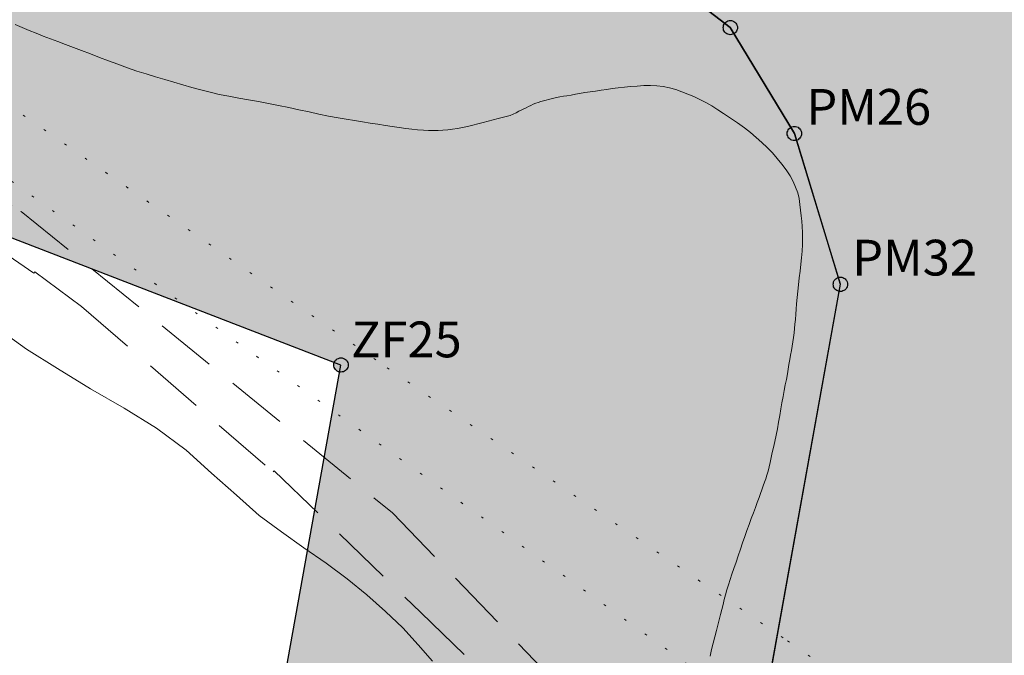
# Model space of a CAD drawing. Extents: x 497737 to 498987, y 1832160 to 1832970.
# Drawn here: x 498450 to 498491, y 1832879 to 1832905 of the extents above; entities that cross this region are included whole.
import ezdxf

# ---------------------------------------------------------------- set-up
doc = ezdxf.new("R2010")
doc.units = 0
doc.header["$MEASUREMENT"] = 0
doc.linetypes.add('DOT2', pattern=[3.175, 0, -3.175])
doc.linetypes.add('HIDDEN', pattern=[9.525, 6.35, -3.175])
for name, color, linetype in [('0BUFER', 7, 'Continuous'), ('0E20', 7, 'Continuous'), ('0MM', 7, 'Continuous'), ('0TODAS1K', 7, 'Continuous'), ('0VERT1', 7, 'Continuous'), ('0VERT7', 7, 'Continuous'), ('1VERTICE', 7, 'Continuous'), ('1VERTICE2', 7, 'Continuous'), ('BRECHA', 7, 'Continuous'), ('CERCA', 1, 'Continuous'), ('CULTIVO', 7, 'Continuous'), ('CURVA MAESTRA', 17, 'Continuous'), ('ESTERO', 7, 'Continuous')]:
    doc.layers.add(name, color=color, linetype=linetype)
doc.styles.add('WMF-Times New Roman0', font='TIMES.TTF')

msp = doc.modelspace()

# ---------------------------------------------------------------- hatches: boundary and pattern name
at = {"linetype": 'Continuous'}
for color, points in [(254, [(498417.74, 1832933.91), (498417.84, 1832934.12), (498457.34, 1832934.12), (498449.26, 1832929.72), (498444.32, 1832928.62), (498439.4, 1832929.34), (498436.53, 1832927.06), (498437.13, 1832924.49), (498441.44, 1832920.76), (498476.95, 1832907.05), (498479.53, 1832905.06), (498482.22, 1832900.62), (498484.14, 1832894.3), (498479.09, 1832866.19), (498477.8, 1832853.47), (498477.1, 1832844.95), (498477.43, 1832837.57), (498480.33, 1832819.96), (498483.67, 1832812.75), (498497.75, 1832788.65), (498504.76, 1832778.51), (498507.87, 1832769.22), (498507.66, 1832760.67), (498506.08, 1832752.7), (498503.22, 1832743), (498499.14, 1832734.28), (498490.37, 1832726.11), (498483.49, 1832722.32), (498476.46, 1832716.93), (498467.82, 1832712.22), (498439.92, 1832688.09), (498433.54, 1832683.75), (498420.96, 1832679.63), (498412.97, 1832679.66), (498406.27, 1832682.12), (498397.69, 1832680.39), (498390.92, 1832683.08), (498389.37, 1832689), (498386.59, 1832709.46), (498383.72, 1832718.38), (498381.22, 1832731.07), (498380.91, 1832737.91), (498383.48, 1832747.48), (498382, 1832749.61), (498376.44, 1832752.65), (498370.82, 1832760.91), (498368.57, 1832762.59), (498366.6, 1832760.58), (498366.6, 1832759.37), (498370.36, 1832755.54), (498377.24, 1832746.05), (498368.51, 1832736), (498365.37, 1832734.05), (498355.26, 1832730.17), (498352.78, 1832727.89), (498352.42, 1832725.89), (498368.03, 1832733.23), (498369.84, 1832733.56), (498372.92, 1832732.2), (498376.21, 1832726.79), (498376.76, 1832719.41), (498379.37, 1832712.85), (498381.6, 1832707.27), (498383.55, 1832698.28), (498385.01, 1832692.73), (498386.03, 1832683.37), (498385.2, 1832675.94), (498381.42, 1832667.96), (498367.78, 1832655.08), (498350.69, 1832640.93), (498345.79, 1832634.13), (498342.09, 1832631.89), (498336.61, 1832630.43), (498331.37, 1832623.47), (498326.4, 1832618.88), (498306.45, 1832604.37), (498301.98, 1832600.23), (498295.77, 1832591.11), (498292.81, 1832578.02), (498290.76, 1832573.74), (498283.07, 1832565.16), (498277.73, 1832562.16), (498273.39, 1832562.2), (498263.86, 1832564.03), (498254.33, 1832569.11), (498248.9, 1832573.75), (498237.63, 1832580.78), (498223.11, 1832593.2), (498215.91, 1832600.72), (498210.63, 1832604.07), (498200.15, 1832608.22), (498192.5, 1832609.72), (498182.53, 1832607.2), (498180.61, 1832607.67), (498172.88, 1832612.76), (498154.97, 1832628.39), (498122.25, 1832648.02), (498106.6, 1832654.73), (498105.04, 1832657.33), (498099.7, 1832656.34), (498085.4, 1832656.34), (498083.6, 1832656), (498057.58, 1832651.16), (498020.58, 1832647.68), (498000.97, 1832644.25), (497967.55, 1832642.91), (497957.66, 1832645.95), (497949.52, 1832647.13), (497943.76, 1832649.2), (497932.54, 1832647.75), (497920.73, 1832651.73), (497917.75, 1832653.72), (497913.82, 1832658.74), (497914.67, 1832662.94), (497913.9, 1832665.02), (497908.09, 1832661.53), (497905.5, 1832660.97), (497904.36, 1832660.94), (497890.95, 1832665.63), (497885.58, 1832672.46), (497884.61, 1832674.75), (497883.58, 1832682.5), (497884.14, 1832692.24), (497886.48, 1832701.71), (497905, 1832757.02), (497916.04, 1832781.78), (497922.79, 1832787.76), (497925.32, 1832783.26), (497925.74, 1832774.4), (497922.2, 1832757.68), (497920.28, 1832748.64), (497921.44, 1832746.75), (497923.37, 1832749.14), (497925.5, 1832758.38), (497928.15, 1832778.97), (497928.2, 1832783.63), (497926.18, 1832796.66), (497931.01, 1832811.46), (497932.74, 1832824.68), (497932.39, 1832830.6), (497930.32, 1832838.06), (497927.27, 1832845.33), (497924.17, 1832850.25), (497921.43, 1832853.35), (497917.83, 1832855.52), (497904.4, 1832859.98), (497882.79, 1832856.82), (497871.62, 1832852.79), (497849.54, 1832841.27), (497849.36, 1832841.17), (497827.22, 1832833.29), (497776.59, 1832820.71), (497767.95, 1832819.23), (497760.25, 1832818.5), (497760.25, 1832838.69), (497765.32, 1832839.07), (497771.95, 1832839.99), (497821.44, 1832852.46), (497841.34, 1832859.55), (497864.82, 1832871.59), (497879.9, 1832876.61), (497904.4, 1832879.98), (497910.71, 1832878.96), (497928.15, 1832872.65), (497936.4, 1832866.61), (497941.1, 1832860.9), (497945.72, 1832853.06), (497951.66, 1832835.94), (497952.57, 1832822.09), (497950.84, 1832808.87), (497946.68, 1832795), (497948.2, 1832783.45), (497947.99, 1832776.41), (497944.99, 1832753.89), (497942.86, 1832744.65), (497940.69, 1832739.14), (497936.76, 1832733.9), (497931.44, 1832729.43), (497924.91, 1832727.05), (497916.21, 1832727.52), (497905.7, 1832696.12), (497904, 1832689.24), (497903.9, 1832682.34), (497910.43, 1832684.72), (497917.37, 1832684.72), (497920.74, 1832683.82), (497926.76, 1832680.34), (497929.22, 1832677.88), (497931.22, 1832675.02), (497933.82, 1832668.42), (497947.23, 1832668.9), (497970.16, 1832663.03), (497998.84, 1832664.18), (498018.7, 1832667.59), (498054.81, 1832670.99), (498081.92, 1832676.03), (498097.87, 1832676.34), (498105.04, 1832677.33), (498111.89, 1832676.12), (498115.04, 1832674.65), (498119.65, 1832670.9), (498132.54, 1832665.17), (498165.26, 1832645.54), (498185.3, 1832628.53), (498192.5, 1832629.72), (498204.02, 1832627.84), (498209.76, 1832625.56), (498221.34, 1832620.96), (498230.36, 1832614.55), (498236.87, 1832607.74), (498249.48, 1832596.96), (498259.48, 1832590.73), (498265.67, 1832585.73), (498272.05, 1832582.82), (498273.84, 1832584.82), (498276.27, 1832595.53), (498278.45, 1832601.11), (498288.39, 1832614.91), (498294.69, 1832620.55), (498313.69, 1832634.36), (498318.69, 1832639.45), (498323.75, 1832645.75), (498326.61, 1832647.75), (498332.62, 1832650.07), (498337.94, 1832656.33), (498354.53, 1832670.07), (498364.95, 1832679.91), (498365.69, 1832681.48), (498365.29, 1832689.09), (498362.4, 1832701.41), (498360.01, 1832707.41), (498352.42, 1832705.89), (498348.95, 1832706.2), (498342.42, 1832708.57), (498337.1, 1832713.04), (498335.1, 1832715.89), (498332.72, 1832722.42), (498332.75, 1832729.5), (498335.46, 1832737.89), (498342.41, 1832745.49), (498349.28, 1832749.37), (498346.9, 1832755.9), (498346.9, 1832764.06), (498349.28, 1832770.58), (498355.72, 1832777.91), (498358.57, 1832779.91), (498365.1, 1832782.28), (498372.05, 1832782.28), (498375.41, 1832781.38), (498382.82, 1832776.9), (498390.26, 1832767.89), (498397.32, 1832762.46), (498400.8, 1832757.48), (498403.17, 1832750.95), (498403.17, 1832744.01), (498401.03, 1832735.72), (498401.13, 1832733.47), (498403.52, 1832721.81), (498406.41, 1832712.15), (498407.79, 1832701.98), (498416.56, 1832699.65), (498424.63, 1832701.87), (498427.7, 1832703.97), (498454.73, 1832727.34), (498478.55, 1832742.43), (498482.67, 1832746.27), (498486.64, 1832757.49), (498487.79, 1832766.19), (498486.69, 1832769.47), (498480.49, 1832778.56), (498466.41, 1832802.65), (498462.18, 1832811.54), (498460.59, 1832816.71), (498457.7, 1832834.32), (498457.12, 1832844.06), (498457.91, 1832855.49), (498459.41, 1832869.73), (498463.21, 1832890.91), (498434.23, 1832902.1), (498428.34, 1832905.64), (498421.81, 1832911.64), (498419.81, 1832914.49), (498417.63, 1832920.01), (498416.53, 1832927.06)]), (131, [(498563.78, 1832680.89), (498567.23, 1832663.27), (498567.48, 1832654.16), (498569.33, 1832644.16), (498565.42, 1832631.63), (498559.84, 1832619.47), (498548.83, 1832608.04), (498544.08, 1832604.38), (498537.12, 1832602.55), (498523.21, 1832596.54), (498513.89, 1832594.36), (498504.85, 1832590.02), (498496.09, 1832587.38), (498472.79, 1832576.21), (498460.63, 1832573.62), (498440.65, 1832566.45), (498432.04, 1832564.15), (498415.95, 1832557.06), (498411.09, 1832553.64), (498398.26, 1832547.7), (498364.61, 1832528.01), (498348.49, 1832521.59), (498342.47, 1832519.93), (498318.52, 1832517.61), (498306.3, 1832518.99), (498263.82, 1832532.9), (498245.07, 1832540.78), (498237.38, 1832545.17), (498205.33, 1832574.71), (498198.5, 1832583.91), (498192.94, 1832589.52), (498191.06, 1832595.18), (498191.9, 1832597.54), (498194.76, 1832598.7), (498203.1, 1832595.28), (498225.09, 1832576.7), (498248.39, 1832562.48), (498261.73, 1832553.08), (498272.47, 1832550.39), (498284.62, 1832550.47), (498302.02, 1832555.62), (498298.08, 1832565.82), (498304.24, 1832580.69), (498325.6, 1832605.77), (498334.49, 1832613.84), (498342.72, 1832619.52), (498350.72, 1832627.3), (498381.34, 1832656.79), (498386.4, 1832665), (498394.29, 1832673.1), (498398.53, 1832673.95), (498408.17, 1832670.35), (498418.26, 1832668.04), (498427.16, 1832669.9), (498433.76, 1832673.13), (498440.83, 1832679.18), (498444.07, 1832684.27), (498455.36, 1832692.91), (498467.69, 1832704.24), (498477.34, 1832709.78), (498490.36, 1832719.26), (498497.83, 1832728.48), (498503.88, 1832737.72), (498509.62, 1832750.61), (498508.79, 1832759.19), (498510.04, 1832766.69), (498508.61, 1832778.05), (498507.78, 1832780.5), (498500.68, 1832789.71), (498489.98, 1832816.31), (498487.12, 1832826.66), (498485.55, 1832837.92), (498486.21, 1832843.78), (498490.17, 1832853.31), (498498.74, 1832864.06), (498510.53, 1832872.18), (498514.48, 1832873.77), (498548.06, 1832876.8), (498571.99, 1832881.92), (498590.99, 1832896.23), (498596.63, 1832898.75), (498606.09, 1832900.6), (498615.39, 1832909.31), (498628.49, 1832917.07), (498636.8, 1832925.13), (498620.57, 1832930.6), (498616.42, 1832927.51), (498608.18, 1832923.82), (498601.77, 1832919.94), (498595.55, 1832915.07), (498591.44, 1832910.67), (498580.28, 1832902.25), (498573.15, 1832897.29), (498563.42, 1832892.34), (498558.3, 1832890.7), (498549.54, 1832889.59), (498527.28, 1832891.41), (498516.36, 1832895.88), (498503.51, 1832906.61), (498471.53, 1832921.96), (498466.15, 1832925.71), (498465.81, 1832928.42), (498467.01, 1832931.4), (498469.52, 1832934.12), (498457.34, 1832934.12), (498449.26, 1832929.72), (498444.32, 1832928.62), (498439.4, 1832929.34), (498436.53, 1832927.06), (498437.13, 1832924.49), (498441.44, 1832920.76), (498476.95, 1832907.05), (498479.53, 1832905.06), (498482.22, 1832900.62), (498484.14, 1832894.3), (498479.09, 1832866.19), (498477.8, 1832853.47), (498477.1, 1832844.95), (498477.43, 1832837.57), (498480.33, 1832819.96), (498483.67, 1832812.75), (498497.75, 1832788.65), (498504.76, 1832778.51), (498507.87, 1832769.22), (498507.66, 1832760.67), (498506.08, 1832752.7), (498503.22, 1832743), (498499.14, 1832734.28), (498490.37, 1832726.11), (498483.49, 1832722.32), (498476.46, 1832716.93), (498467.82, 1832712.22), (498439.92, 1832688.09), (498433.54, 1832683.75), (498420.96, 1832679.63), (498412.97, 1832679.66), (498406.27, 1832682.12), (498397.69, 1832680.39), (498390.92, 1832683.08), (498389.37, 1832689), (498386.59, 1832709.46), (498383.72, 1832718.38), (498381.22, 1832731.07), (498380.91, 1832737.91), (498383.48, 1832747.48), (498382, 1832749.61), (498376.44, 1832752.65), (498370.82, 1832760.91), (498368.57, 1832762.59), (498366.6, 1832760.58), (498366.6, 1832759.37), (498370.36, 1832755.54), (498377.24, 1832746.05), (498368.51, 1832736), (498365.37, 1832734.05), (498355.26, 1832730.17), (498352.78, 1832727.89), (498352.42, 1832725.89), (498368.03, 1832733.23), (498369.84, 1832733.56), (498372.92, 1832732.2), (498376.21, 1832726.79), (498376.76, 1832719.41), (498381.6, 1832707.27), (498383.55, 1832698.28), (498385.01, 1832692.73), (498386.03, 1832683.37), (498385.2, 1832675.94), (498381.42, 1832667.96), (498367.78, 1832655.08), (498350.69, 1832640.93), (498345.79, 1832634.13), (498342.09, 1832631.89), (498336.61, 1832630.43), (498331.37, 1832623.47), (498326.4, 1832618.88), (498306.45, 1832604.37), (498301.98, 1832600.23), (498295.77, 1832591.11), (498292.81, 1832578.02), (498290.76, 1832573.74), (498283.07, 1832565.16), (498277.73, 1832562.16), (498273.39, 1832562.2), (498263.86, 1832564.03), (498254.33, 1832569.11), (498248.9, 1832573.75), (498237.63, 1832580.78), (498223.11, 1832593.2), (498215.91, 1832600.72), (498210.63, 1832604.07), (498200.15, 1832608.22), (498192.5, 1832609.72), (498182.53, 1832607.2), (498180.61, 1832607.67), (498172.88, 1832612.76), (498154.97, 1832628.39), (498122.25, 1832648.02), (498106.6, 1832654.73), (498105.04, 1832657.33), (498099.7, 1832656.34), (498085.4, 1832656.34), (498083.53, 1832626.17), (498086.43, 1832626.99), (498092.32, 1832625.77), (498105.23, 1832619.83), (498111.87, 1832622.49), (498116.94, 1832622.62), (498127, 1832618.53), (498138.36, 1832610.35), (498144.92, 1832607.32), (498154.1, 1832599.87), (498167.64, 1832582.22), (498172.9, 1832574.16), (498178.51, 1832568.78), (498187.95, 1832554.5), (498193.37, 1832550.06), (498202.31, 1832544.79), (498208.3, 1832539.24), (498243.59, 1832514.22), (498252.26, 1832510.39), (498265.8, 1832506.85), (498307.46, 1832491.01), (498314.36, 1832489.2), (498323.86, 1832488.68), (498332.4, 1832490.9), (498340.07, 1832493.94), (498349.87, 1832495.61), (498359.96, 1832499.16), (498395.01, 1832516.04), (498418.6, 1832533.54), (498440.84, 1832543.99), (498474.86, 1832554.14), (498483.05, 1832557.62), (498490.47, 1832562.15), (498515.66, 1832568.67), (498534.25, 1832574.85), (498564.58, 1832594.71), (498573.91, 1832606.72), (498580.84, 1832621.88), (498584.7, 1832636.74), (498586.16, 1832647.17), (498587.02, 1832663.21), (498583.86, 1832683.63), (498572.17, 1832735.42), (498572.75, 1832753.2), (498576.45, 1832764.34), (498580.77, 1832769.41), (498588.25, 1832772.94), (498604.11, 1832774.03), (498619.16, 1832771.69), (498629.48, 1832767.49), (498635.77, 1832763.18), (498641.25, 1832756.62), (498646.35, 1832745.02), (498650.33, 1832708.45), (498648.93, 1832692.94), (498645.88, 1832682.53), (498642.1, 1832662.67), (498637.77, 1832647.15), (498632.64, 1832618.9), (498627.28, 1832602.89), (498625.34, 1832593.23), (498623.86, 1832563.55), (498624.66, 1832548.91), (498626.78, 1832533.4), (498632.75, 1832514.17), (498647.71, 1832492.68), (498665.42, 1832474.45), (498672.99, 1832464.92), (498684.68, 1832454.06), (498694.7, 1832447.71), (498705.24, 1832436.89), (498709.85, 1832430.24), (498718.95, 1832421.32), (498723.83, 1832414.93), (498727.66, 1832408.11), (498726.08, 1832401.84), (498726.46, 1832396.23), (498725.37, 1832394.77), (498710.94, 1832390.21), (498700.72, 1832388.28), (498693.35, 1832389.27), (498686.42, 1832391.3), (498674.13, 1832392.11), (498658.66, 1832397.12), (498651.98, 1832396.81), (498645.47, 1832398.66), (498635.41, 1832395.83), (498633.76, 1832396.38), (498632.78, 1832398.81), (498631.29, 1832399.09), (498621.8, 1832395.72), (498615.91, 1832399.74), (498602.63, 1832401.58), (498595.38, 1832407.8), (498590.68, 1832409.99), (498578.26, 1832407.23), (498569.66, 1832407.82), (498551.98, 1832404.63), (498532.8, 1832397.63), (498520.27, 1832390.19), (498519.83, 1832388.19), (498521.74, 1832384.89), (498521.91, 1832382.54), (498525.2, 1832379.76), (498531.49, 1832377.39), (498539.55, 1832378.94), (498543.39, 1832378.45), (498556.77, 1832372.9), (498562.43, 1832367.61), (498566.62, 1832364.89), (498589.39, 1832355.25), (498599.52, 1832352.67), (498618.51, 1832345.59), (498629.53, 1832343.32), (498630.42, 1832343.83), (498630.34, 1832345.88), (498626.82, 1832353.75), (498626.5, 1832356.74), (498627.79, 1832360.7), (498630.94, 1832362.3), (498634.51, 1832361.69), (498652.62, 1832354.13), (498666.4, 1832345.79), (498677.96, 1832336.65), (498683.33, 1832329.41), (498685.65, 1832328.1), (498710.03, 1832324.82), (498726.21, 1832326.56), (498745.21, 1832325.3), (498752.71, 1832324), (498762.93, 1832320.05), (498773.01, 1832315), (498790.01, 1832308.67), (498798.77, 1832304.05), (498819.91, 1832302.65), (498825.25, 1832301.5), (498825.25, 1832396.63), (498807.65, 1832397.92), (498781.22, 1832395.19), (498776.43, 1832398.19), (498771.15, 1832398.73), (498768.9, 1832400.89), (498767.55, 1832405.1), (498763.49, 1832411.73), (498751.1, 1832418.9), (498737.55, 1832431.68), (498716.72, 1832453.78), (498700.47, 1832468.55), (498675.6, 1832493.29), (498654.01, 1832518.38), (498646.31, 1832532.28), (498643.2, 1832541.22), (498640.84, 1832565.51), (498643.36, 1832586.04), (498646.22, 1832596.06), (498648.22, 1832611.9), (498651.59, 1832627.61), (498655.03, 1832638.27), (498660.84, 1832671.33), (498667.94, 1832699.13), (498668.45, 1832703.46), (498668.57, 1832709.98), (498666.5, 1832722.01), (498667.84, 1832749.61), (498667.26, 1832755.55), (498664.25, 1832767.94), (498659.25, 1832776.19), (498651.77, 1832778.05), (498647.95, 1832785.36), (498644.74, 1832787.75), (498629.06, 1832794.34), (498624.11, 1832795.58), (498613.84, 1832796.35), (498607.89, 1832798), (498604.52, 1832797.26), (498598.31, 1832798.5), (498587.35, 1832798), (498581.29, 1832795.46), (498571.46, 1832787.79), (498559.65, 1832773.58), (498555.32, 1832761.63), (498554.8, 1832745.39), (498557.97, 1832721.63), (498559.21, 1832701.4)]), (174, [(498479.53, 1832904.76), (498479.48, 1832904.77), (498479.43, 1832904.78), (498479.38, 1832904.8), (498479.34, 1832904.83), (498479.3, 1832904.87), (498479.27, 1832904.91), (498479.25, 1832904.96), (498479.24, 1832905.01), (498479.23, 1832905.06), (498479.24, 1832905.11), (498479.25, 1832905.16), (498479.27, 1832905.21), (498479.3, 1832905.25), (498479.34, 1832905.29), (498479.38, 1832905.32), (498479.43, 1832905.34), (498479.48, 1832905.36), (498479.53, 1832905.36), (498479.58, 1832905.36), (498479.63, 1832905.34), (498479.68, 1832905.32), (498479.72, 1832905.29), (498479.76, 1832905.25), (498479.79, 1832905.21), (498479.81, 1832905.16), (498479.83, 1832905.11), (498479.83, 1832905.06), (498479.83, 1832905.01), (498479.81, 1832904.96), (498479.79, 1832904.91), (498479.76, 1832904.87), (498479.72, 1832904.83), (498479.68, 1832904.8), (498479.63, 1832904.78), (498479.58, 1832904.77)]), (174, [(498482.22, 1832900.32), (498482.16, 1832900.32), (498482.11, 1832900.34), (498482.07, 1832900.36), (498482.02, 1832900.39), (498481.99, 1832900.43), (498481.96, 1832900.47), (498481.94, 1832900.52), (498481.92, 1832900.57), (498481.92, 1832900.62), (498481.92, 1832900.67), (498481.94, 1832900.72), (498481.96, 1832900.77), (498481.99, 1832900.81), (498482.02, 1832900.85), (498482.07, 1832900.88), (498482.11, 1832900.9), (498482.16, 1832900.92), (498482.22, 1832900.92), (498482.27, 1832900.92), (498482.32, 1832900.9), (498482.37, 1832900.88), (498482.41, 1832900.85), (498482.45, 1832900.81), (498482.48, 1832900.77), (498482.5, 1832900.72), (498482.51, 1832900.67), (498482.52, 1832900.62), (498482.51, 1832900.57), (498482.5, 1832900.52), (498482.48, 1832900.47), (498482.45, 1832900.43), (498482.41, 1832900.39), (498482.37, 1832900.36), (498482.32, 1832900.34), (498482.27, 1832900.32)]), (174, [(498484.14, 1832894), (498484.09, 1832894), (498484.04, 1832894.02), (498483.99, 1832894.04), (498483.95, 1832894.07), (498483.91, 1832894.1), (498483.88, 1832894.15), (498483.86, 1832894.19), (498483.85, 1832894.24), (498483.84, 1832894.3), (498483.85, 1832894.35), (498483.86, 1832894.4), (498483.88, 1832894.45), (498483.91, 1832894.49), (498483.95, 1832894.53), (498483.99, 1832894.56), (498484.04, 1832894.58), (498484.09, 1832894.59), (498484.14, 1832894.6), (498484.2, 1832894.59), (498484.25, 1832894.58), (498484.29, 1832894.56), (498484.34, 1832894.53), (498484.37, 1832894.49), (498484.4, 1832894.45), (498484.43, 1832894.4), (498484.44, 1832894.35), (498484.44, 1832894.3), (498484.44, 1832894.24), (498484.43, 1832894.19), (498484.4, 1832894.15), (498484.37, 1832894.1), (498484.34, 1832894.07), (498484.29, 1832894.04), (498484.25, 1832894.02), (498484.2, 1832894)]), (174, [(498463.21, 1832890.61), (498463.16, 1832890.62), (498463.11, 1832890.63), (498463.06, 1832890.65), (498463.02, 1832890.68), (498462.99, 1832890.72), (498462.96, 1832890.76), (498462.93, 1832890.81), (498462.92, 1832890.86), (498462.91, 1832890.91), (498462.92, 1832890.97), (498462.93, 1832891.02), (498462.96, 1832891.06), (498462.99, 1832891.11), (498463.02, 1832891.14), (498463.06, 1832891.17), (498463.11, 1832891.19), (498463.16, 1832891.21), (498463.21, 1832891.21), (498463.27, 1832891.21), (498463.32, 1832891.19), (498463.36, 1832891.17), (498463.41, 1832891.14), (498463.44, 1832891.11), (498463.47, 1832891.06), (498463.5, 1832891.02), (498463.51, 1832890.96), (498463.51, 1832890.91), (498463.51, 1832890.86), (498463.5, 1832890.81), (498463.47, 1832890.76), (498463.44, 1832890.72), (498463.41, 1832890.68), (498463.36, 1832890.65), (498463.32, 1832890.63), (498463.27, 1832890.62)])]:
    msp.add_hatch(color=color, dxfattribs=at).paths.add_polyline_path(points)

# ---------------------------------------------------------------- linework, layer by layer
at = {"layer": '0BUFER'}
for points in [[(498486.69, 1832769.47), (498480.49, 1832778.56), (498466.41, 1832802.65), (498462.18, 1832811.54), (498460.59, 1832816.71), (498457.7, 1832834.32), (498457.12, 1832844.06), (498457.91, 1832855.49), (498459.41, 1832869.73), (498463.21, 1832890.91), (498434.23, 1832902.1), (498428.34, 1832905.64), (498421.81, 1832911.64), (498419.81, 1832914.49), (498417.63, 1832920.01), (498416.53, 1832927.06), (498417.74, 1832933.91)], [(498417.74, 1832933.91), (498417.84, 1832934.12), (498457.34, 1832934.12), (498449.26, 1832929.72), (498444.32, 1832928.62), (498439.4, 1832929.34), (498436.53, 1832927.06), (498437.13, 1832924.49), (498441.44, 1832920.76), (498476.95, 1832907.05), (498479.53, 1832905.06), (498482.22, 1832900.62), (498484.14, 1832894.3), (498479.09, 1832866.19), (498477.8, 1832853.47), (498477.1, 1832844.95), (498477.43, 1832837.57), (498480.33, 1832819.96), (498483.67, 1832812.75), (498497.75, 1832788.65), (498504.76, 1832778.51), (498507.87, 1832769.22)]]:
    msp.add_lwpolyline(points, dxfattribs=at)
at = {"layer": '0E20', "linetype": 'Continuous', "lineweight": 20, "ltscale": 0.5}
for points in [[(498463.21, 1832890.91), (498434.23, 1832902.1)], [(498459.41, 1832869.73), (498463.21, 1832890.91)]]:
    msp.add_lwpolyline(points, dxfattribs=at)
at = {"layer": '0MM', "linetype": 'Continuous', "lineweight": 20, "ltscale": 0.09}
for points in [[(498479.53, 1832905.06), (498476.95, 1832907.05)], [(498482.22, 1832900.62), (498479.53, 1832905.06)], [(498484.14, 1832894.3), (498482.22, 1832900.62)], [(498479.09, 1832866.19), (498484.14, 1832894.3)]]:
    msp.add_lwpolyline(points, dxfattribs=at)
at = {"layer": '0TODAS1K', "elevation": 0.007}
for points in [[(498479.531, 1832905.061), (498476.951, 1832907.049)], [(498482.217, 1832900.62), (498479.531, 1832905.061)], [(498484.144, 1832894.297), (498482.217, 1832900.62)], [(498479.091, 1832866.192), (498484.144, 1832894.297)]]:
    msp.add_lwpolyline(points, dxfattribs=at)
at = {"layer": '0VERT1', "color": 174}
for points in [[(498479.53, 1832904.76), (498479.48, 1832904.77), (498479.43, 1832904.78), (498479.38, 1832904.8), (498479.34, 1832904.83), (498479.3, 1832904.87), (498479.27, 1832904.91), (498479.25, 1832904.96), (498479.24, 1832905.01), (498479.23, 1832905.06), (498479.24, 1832905.11), (498479.25, 1832905.16), (498479.27, 1832905.21), (498479.3, 1832905.25), (498479.34, 1832905.29), (498479.38, 1832905.32), (498479.43, 1832905.34), (498479.48, 1832905.36), (498479.53, 1832905.36), (498479.58, 1832905.36), (498479.63, 1832905.34), (498479.68, 1832905.32), (498479.72, 1832905.29), (498479.76, 1832905.25), (498479.79, 1832905.21), (498479.81, 1832905.16), (498479.83, 1832905.11), (498479.83, 1832905.06), (498479.83, 1832905.01), (498479.81, 1832904.96), (498479.79, 1832904.91), (498479.76, 1832904.87), (498479.72, 1832904.83), (498479.68, 1832904.8), (498479.63, 1832904.78), (498479.58, 1832904.77), (498479.53, 1832904.76)], [(498482.22, 1832900.32), (498482.16, 1832900.32), (498482.11, 1832900.34), (498482.07, 1832900.36), (498482.02, 1832900.39), (498481.99, 1832900.43), (498481.96, 1832900.47), (498481.94, 1832900.52), (498481.92, 1832900.57), (498481.92, 1832900.62), (498481.92, 1832900.67), (498481.94, 1832900.72), (498481.96, 1832900.77), (498481.99, 1832900.81), (498482.02, 1832900.85), (498482.07, 1832900.88), (498482.11, 1832900.9), (498482.16, 1832900.92), (498482.22, 1832900.92), (498482.27, 1832900.92), (498482.32, 1832900.9), (498482.37, 1832900.88), (498482.41, 1832900.85), (498482.45, 1832900.81), (498482.48, 1832900.77), (498482.5, 1832900.72), (498482.51, 1832900.67), (498482.52, 1832900.62), (498482.51, 1832900.57), (498482.5, 1832900.52), (498482.48, 1832900.47), (498482.45, 1832900.43), (498482.41, 1832900.39), (498482.37, 1832900.36), (498482.32, 1832900.34), (498482.27, 1832900.32), (498482.22, 1832900.32)], [(498484.14, 1832894), (498484.09, 1832894), (498484.04, 1832894.02), (498483.99, 1832894.04), (498483.95, 1832894.07), (498483.91, 1832894.1), (498483.88, 1832894.15), (498483.86, 1832894.19), (498483.85, 1832894.24), (498483.84, 1832894.3), (498483.85, 1832894.35), (498483.86, 1832894.4), (498483.88, 1832894.45), (498483.91, 1832894.49), (498483.95, 1832894.53), (498483.99, 1832894.56), (498484.04, 1832894.58), (498484.09, 1832894.59), (498484.14, 1832894.6), (498484.2, 1832894.59), (498484.25, 1832894.58), (498484.29, 1832894.56), (498484.34, 1832894.53), (498484.37, 1832894.49), (498484.4, 1832894.45), (498484.43, 1832894.4), (498484.44, 1832894.35), (498484.44, 1832894.3), (498484.44, 1832894.24), (498484.43, 1832894.19), (498484.4, 1832894.15), (498484.37, 1832894.1), (498484.34, 1832894.07), (498484.29, 1832894.04), (498484.25, 1832894.02), (498484.2, 1832894), (498484.14, 1832894)]]:
    msp.add_lwpolyline(points, dxfattribs=at)
at = {"layer": '0VERT7', "color": 174}
msp.add_lwpolyline([(498463.21, 1832890.61), (498463.16, 1832890.62), (498463.11, 1832890.63), (498463.06, 1832890.65), (498463.02, 1832890.68), (498462.99, 1832890.72), (498462.96, 1832890.76), (498462.93, 1832890.81), (498462.92, 1832890.86), (498462.91, 1832890.91), (498462.92, 1832890.97), (498462.93, 1832891.02), (498462.96, 1832891.06), (498462.99, 1832891.11), (498463.02, 1832891.14), (498463.06, 1832891.17), (498463.11, 1832891.19), (498463.16, 1832891.21), (498463.21, 1832891.21), (498463.27, 1832891.21), (498463.32, 1832891.19), (498463.36, 1832891.17), (498463.41, 1832891.14), (498463.44, 1832891.11), (498463.47, 1832891.06), (498463.5, 1832891.02), (498463.51, 1832890.96), (498463.51, 1832890.91), (498463.51, 1832890.86), (498463.5, 1832890.81), (498463.47, 1832890.76), (498463.44, 1832890.72), (498463.41, 1832890.68), (498463.36, 1832890.65), (498463.32, 1832890.63), (498463.27, 1832890.62), (498463.21, 1832890.61)], dxfattribs=at)
at = {"layer": 'BRECHA', "color": 1, "linetype": 'HIDDEN', "lineweight": 5, "ltscale": 0.4, "elevation": 0.007}
for points in [[(498387.01, 1832934.124), (498391.415, 1832931.361), (498398.035, 1832927.349), (498418.861, 1832914.988), (498418.864, 1832914.91), (498429.935, 1832908.634), (498450.347, 1832894.761), (498450.389, 1832894.817), (498452.346, 1832893.363), (498460.371, 1832886.428), (498460.419, 1832886.478), (498466.555, 1832880.538), (498471.215, 1832876.047), (498473.661, 1832872.869), (498473.626, 1832872.854), (498475.398, 1832868.921), (498477.804, 1832853.475), (498477.804, 1832853.473)], [(498392.055, 1832934.124), (498396.707, 1832931.295), (498399.544, 1832929.57), (498430.547, 1832910.162), (498441.074, 1832903.396), (498449.796, 1832897.335), (498449.811, 1832897.354), (498465.368, 1832884.715), (498473.44, 1832876.331), (498474.966, 1832873.742), (498474.982, 1832873.805), (498476.832, 1832867.467), (498478.073, 1832857.457)]]:
    msp.add_lwpolyline(points, dxfattribs=at)
at = {"layer": 'CERCA', "color": 1, "linetype": 'DOT2', "lineweight": 20, "ltscale": 0.3, "elevation": 0.007}
for points in [[(498399.745, 1832934.124), (498481.107, 1832875.96), (498498.382, 1832863.61), (498522.212, 1832846.574), (498557.498, 1832821.349), (498582.169, 1832798.759), (498584.223, 1832796.878)], [(498586.513, 1832797.719), (498583.147, 1832800.848), (498558.619, 1832823.646), (498522.916, 1832851.371), (498522.212, 1832851.852), (498501.137, 1832866.236), (498481.75, 1832879.469), (498464.669, 1832891.127), (498402.796, 1832934.124)]]:
    msp.add_lwpolyline(points, dxfattribs=at)
at = {"layer": 'CULTIVO', "color": 70, "lineweight": 13, "elevation": 0.007}
msp.add_lwpolyline([(498467.044, 1832878.492), (498466.443, 1832879.173), (498465.808, 1832879.891), (498465.085, 1832880.572), (498464.299, 1832881.278), (498463.475, 1832881.95), (498462.593, 1832882.598), (498461.66, 1832883.241), (498460.715, 1832883.914), (498459.779, 1832884.608), (498458.83, 1832885.453), (498457.793, 1832886.382), (498456.723, 1832887.348), (498455.485, 1832888.261), (498454.122, 1832889.103), (498452.72, 1832889.911), (498451.336, 1832890.761), (498450.035, 1832891.577), (498448.918, 1832892.368)], dxfattribs=at)
at = {"layer": 'CURVA MAESTRA', "color": 17, "linetype": 'Continuous', "lineweight": 13, "elevation": 0.006}
msp.add_lwpolyline([(498478.682, 1832878.698), (498478.748, 1832878.98), (498478.813, 1832879.246), (498478.879, 1832879.511), (498478.947, 1832879.776), (498479.006, 1832880.003), (498479.066, 1832880.231), (498479.125, 1832880.458), (498479.176, 1832880.665), (498479.226, 1832880.872), (498479.278, 1832881.078), (498479.333, 1832881.282), (498479.391, 1832881.486), (498479.451, 1832881.689), (498479.524, 1832881.919), (498479.601, 1832882.148), (498479.679, 1832882.376), (498479.771, 1832882.647), (498479.865, 1832882.917), (498479.958, 1832883.188), (498480.047, 1832883.452), (498480.136, 1832883.716), (498480.228, 1832883.979), (498480.318, 1832884.226), (498480.411, 1832884.473), (498480.503, 1832884.72), (498480.581, 1832884.932), (498480.658, 1832885.144), (498480.735, 1832885.356), (498480.793, 1832885.519), (498480.851, 1832885.683), (498480.908, 1832885.846), (498480.961, 1832885.995), (498481.014, 1832886.144), (498481.064, 1832886.294), (498481.115, 1832886.468), (498481.161, 1832886.644), (498481.204, 1832886.821), (498481.25, 1832887.03), (498481.292, 1832887.24), (498481.335, 1832887.45), (498481.392, 1832887.711), (498481.45, 1832887.972), (498481.505, 1832888.233), (498481.556, 1832888.513), (498481.602, 1832888.794), (498481.65, 1832889.074), (498481.696, 1832889.331), (498481.742, 1832889.588), (498481.79, 1832889.845), (498481.836, 1832890.078), (498481.882, 1832890.311), (498481.926, 1832890.544), (498481.958, 1832890.742), (498481.988, 1832890.941), (498482.02, 1832891.139), (498482.055, 1832891.327), (498482.092, 1832891.515), (498482.126, 1832891.704), (498482.154, 1832891.888), (498482.18, 1832892.072), (498482.203, 1832892.257), (498482.224, 1832892.444), (498482.242, 1832892.631), (498482.259, 1832892.819), (498482.276, 1832893.039), (498482.291, 1832893.26), (498482.307, 1832893.48), (498482.33, 1832893.746), (498482.356, 1832894.011), (498482.384, 1832894.276), (498482.418, 1832894.562), (498482.455, 1832894.848), (498482.487, 1832895.135), (498482.514, 1832895.41), (498482.537, 1832895.685), (498482.552, 1832895.96), (498482.556, 1832896.213), (498482.553, 1832896.466), (498482.542, 1832896.719), (498482.526, 1832896.947), (498482.504, 1832897.175), (498482.477, 1832897.402), (498482.447, 1832897.647), (498482.412, 1832897.892), (498482.357, 1832898.131), (498482.27, 1832898.376), (498482.16, 1832898.614), (498482.036, 1832898.844), (498481.874, 1832899.097), (498481.693, 1832899.338), (498481.502, 1832899.571), (498481.294, 1832899.805), (498481.076, 1832900.03), (498480.85, 1832900.247), (498480.615, 1832900.458), (498480.372, 1832900.661), (498480.123, 1832900.856), (498479.836, 1832901.063), (498479.542, 1832901.26), (498479.245, 1832901.454), (498479.002, 1832901.615), (498478.758, 1832901.774), (498478.508, 1832901.921), (498478.261, 1832902.049), (498478.008, 1832902.167), (498477.751, 1832902.275), (498477.498, 1832902.374), (498477.242, 1832902.465), (498476.981, 1832902.537), (498476.721, 1832902.586), (498476.457, 1832902.618), (498476.193, 1832902.635), (498475.911, 1832902.632), (498475.629, 1832902.612), (498475.347, 1832902.587), (498475.092, 1832902.564), (498474.838, 1832902.537), (498474.584, 1832902.506), (498474.35, 1832902.472), (498474.117, 1832902.434), (498473.884, 1832902.398), (498473.66, 1832902.367), (498473.436, 1832902.338), (498473.213, 1832902.304), (498473.037, 1832902.271), (498472.861, 1832902.234), (498472.685, 1832902.201), (498472.538, 1832902.18), (498472.391, 1832902.16), (498472.245, 1832902.135), (498472.136, 1832902.108), (498472.027, 1832902.078), (498471.918, 1832902.048), (498471.809, 1832902.02), (498471.699, 1832901.992), (498471.591, 1832901.961), (498471.485, 1832901.925), (498471.38, 1832901.886), (498471.276, 1832901.844), (498471.174, 1832901.797), (498471.074, 1832901.748), (498470.974, 1832901.698), (498470.873, 1832901.649), (498470.773, 1832901.6), (498470.672, 1832901.552), (498470.553, 1832901.493), (498470.433, 1832901.434), (498470.311, 1832901.382), (498470.142, 1832901.33), (498469.969, 1832901.289), (498469.796, 1832901.249), (498469.588, 1832901.195), (498469.379, 1832901.141), (498469.171, 1832901.087), (498468.953, 1832901.027), (498468.736, 1832900.967), (498468.517, 1832900.913), (498468.308, 1832900.87), (498468.099, 1832900.832), (498467.888, 1832900.801), (498467.688, 1832900.779), (498467.486, 1832900.763), (498467.285, 1832900.753), (498467.082, 1832900.748), (498466.879, 1832900.747), (498466.677, 1832900.754), (498466.428, 1832900.774), (498466.179, 1832900.804), (498465.931, 1832900.836), (498465.647, 1832900.875), (498465.364, 1832900.917), (498465.081, 1832900.96), (498464.76, 1832901.007), (498464.439, 1832901.055), (498464.118, 1832901.105), (498463.776, 1832901.159), (498463.433, 1832901.215), (498463.092, 1832901.275), (498462.686, 1832901.353), (498462.282, 1832901.437), (498461.877, 1832901.522), (498461.451, 1832901.612), (498461.026, 1832901.704), (498460.6, 1832901.793), (498460.179, 1832901.876), (498459.757, 1832901.956), (498459.335, 1832902.035), (498458.927, 1832902.108), (498458.519, 1832902.18), (498458.113, 1832902.261), (498457.729, 1832902.351), (498457.346, 1832902.45), (498456.965, 1832902.553), (498456.587, 1832902.661), (498456.211, 1832902.774), (498455.835, 1832902.887), (498455.443, 1832903.001), (498455.052, 1832903.116), (498454.663, 1832903.238), (498454.265, 1832903.376), (498453.869, 1832903.521), (498453.474, 1832903.669), (498453.094, 1832903.812), (498452.714, 1832903.958), (498452.335, 1832904.103), (498452.004, 1832904.229), (498451.674, 1832904.354), (498451.343, 1832904.479), (498451.04, 1832904.592), (498450.736, 1832904.704), (498450.435, 1832904.821), (498450.143, 1832904.941), (498449.852, 1832905.065), (498449.565, 1832905.196)], dxfattribs=at)
at = {"layer": 'ESTERO', "color": 131, "lineweight": 9}
for points in [[(498507.87, 1832769.22), (498504.76, 1832778.51), (498497.75, 1832788.65), (498483.67, 1832812.75), (498480.33, 1832819.96), (498477.43, 1832837.57), (498477.1, 1832844.95), (498477.8, 1832853.47), (498479.09, 1832866.19), (498484.14, 1832894.3), (498482.22, 1832900.62), (498479.53, 1832905.06), (498476.95, 1832907.05), (498441.44, 1832920.76), (498437.13, 1832924.49), (498436.53, 1832927.06), (498439.4, 1832929.34), (498444.32, 1832928.62), (498449.26, 1832929.72), (498457.34, 1832934.12)], [(498507.874, 1832769.221), (498504.757, 1832778.506), (498497.753, 1832788.652), (498483.673, 1832812.745), (498480.328, 1832819.956), (498477.43, 1832837.57), (498477.098, 1832844.954), (498477.804, 1832853.473), (498479.091, 1832866.192), (498484.144, 1832894.297), (498482.217, 1832900.62), (498479.531, 1832905.061), (498476.951, 1832907.049), (498441.436, 1832920.758), (498437.126, 1832924.491), (498436.534, 1832927.065), (498439.398, 1832929.341), (498444.315, 1832928.624), (498449.258, 1832929.721), (498457.339, 1832934.124)]]:
    msp.add_lwpolyline(points, dxfattribs=at)
at = {"layer": 'ESTERO', "color": 131, "lineweight": 9, "elevation": 0.007}
msp.add_lwpolyline([(498507.874, 1832769.221), (498504.757, 1832778.506), (498497.753, 1832788.652), (498483.673, 1832812.745), (498480.328, 1832819.956), (498477.43, 1832837.57), (498477.098, 1832844.954), (498477.804, 1832853.473), (498479.091, 1832866.192), (498484.144, 1832894.297), (498482.217, 1832900.62), (498479.531, 1832905.061), (498476.951, 1832907.049), (498441.436, 1832920.758), (498437.126, 1832924.491), (498436.534, 1832927.065), (498439.398, 1832929.341), (498444.315, 1832928.624), (498449.258, 1832929.721), (498457.339, 1832934.124)], dxfattribs=at)

# ---------------------------------------------------------------- texts
at = {"layer": '1VERTICE', "lineweight": 9, "style": 'WMF-Times New Roman0'}
for s, p in [('PM26', (498482.72, 1832900.985)), ('PM32', (498484.64, 1832894.665))]:
    msp.add_text(s, height=1.5, dxfattribs=at).set_placement(p)
at = {"layer": '1VERTICE2', "lineweight": 9, "style": 'WMF-Times New Roman0'}
msp.add_text('ZF25', height=1.5, dxfattribs=at).set_placement((498463.638, 1832891.236))

doc.saveas('drawing.dxf')
